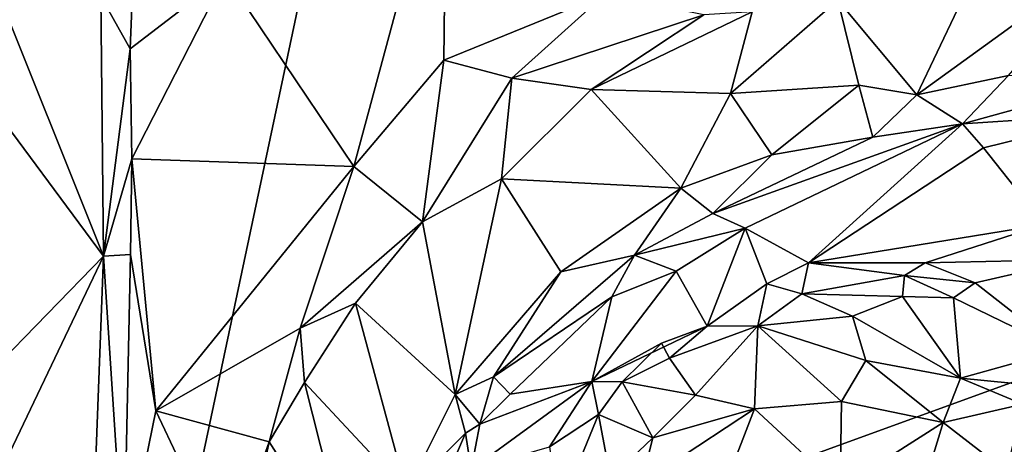
# Model space of a CAD drawing. Units: metres. Extents: x 23.2 to 29, y -15.5 to 8.9.
# Drawn here: x 24.1 to 25, y -14.7 to -14.3 of the extents above; entities that cross this region are included whole.
import ezdxf

# ---------------------------------------------------------------- set-up
doc = ezdxf.new("R2010")
doc.units = ezdxf.units.M

msp = doc.modelspace()

# ---------------------------------------------------------------- linework, layer by layer
at = {"layer": '1'}
for points in [[(23.59913, -14.77127, -1.54467), (23.53251, -14.12369, -1.54239), (24.97977, -11.38715, -1.54542)], [(23.59913, -14.77127, -1.54467), (24.97977, -11.38715, -1.54542), (24.22246, -14.96076, -1.5493)], [(24.22246, -14.96076, -1.5493), (24.97977, -11.38715, -1.54542), (25.08232, -14.64779, -1.54757)], [(24.97977, -11.38715, -1.54542), (28.37311, -13.03423, -1.52567), (25.08232, -14.64779, -1.54757)], [(24.50307, -14.12846, -1.04187), (24.29226, -14.27397, -1.09109), (24.41461, -14.45644, -1.06053)], [(24.5006, -14.35493, -1.04458), (24.50307, -14.12846, -1.04187), (24.41461, -14.45644, -1.06053)], [(24.50307, -14.12846, -1.04187), (24.5006, -14.35493, -1.04458), (24.65378, -14.29213, -1.0159)], [(25.14224, -14.2496, -0.91715), (24.95154, -14.3881, -0.81913), (25.03903, -14.36955, -0.8198)], [(25.0098, -14.26537, -0.93634), (24.95154, -14.3881, -0.81913), (25.14224, -14.2496, -0.91715)], [(24.87644, -14.29766, -0.94757), (24.95154, -14.3881, -0.81913), (25.0098, -14.26537, -0.93634)], [(24.05893, -14.38417, -0.90123), (24.17586, -14.54181, -1.0976), (24.0691, -14.27526, -0.90996)], [(24.0691, -14.27526, -0.90996), (24.17586, -14.54181, -1.0976), (24.17331, -14.29395, -1.09056)], [(24.17331, -14.29395, -1.09056), (24.20149, -14.34404, -1.11384), (24.20416, -14.27294, -1.11278)], [(24.20416, -14.27294, -1.11278), (24.20149, -14.34404, -1.11384), (24.29226, -14.27397, -1.09109)], [(24.20311, -14.44916, -1.11526), (24.29226, -14.27397, -1.09109), (24.20149, -14.34404, -1.11384)], [(24.29226, -14.27397, -1.09109), (24.20311, -14.44916, -1.11526), (24.41461, -14.45644, -1.06053)], [(24.17331, -14.29395, -1.09056), (24.17586, -14.54181, -1.0976), (24.20149, -14.34404, -1.11384)], [(24.65378, -14.29213, -1.0159), (24.5006, -14.35493, -1.04458), (24.56533, -14.37211, -1.02352)], [(24.56533, -14.37211, -1.02352), (24.74852, -14.31162, -0.97593), (24.65378, -14.29213, -1.0159)], [(24.79475, -14.30864, -0.95967), (24.77394, -14.38673, -0.89938), (24.87644, -14.29766, -0.94757)], [(24.77394, -14.38673, -0.89938), (24.89638, -14.37883, -0.84521), (24.87644, -14.29766, -0.94757)], [(24.87644, -14.29766, -0.94757), (24.89638, -14.37883, -0.84521), (24.95154, -14.3881, -0.81913)], [(24.74852, -14.31162, -0.97593), (24.64109, -14.383, -0.98526), (24.79475, -14.30864, -0.95967)], [(24.64109, -14.383, -0.98526), (24.77394, -14.38673, -0.89938), (24.79475, -14.30864, -0.95967)], [(24.56533, -14.37211, -1.02352), (24.64109, -14.383, -0.98526), (24.74852, -14.31162, -0.97593)], [(24.20149, -14.34404, -1.11384), (24.17586, -14.54181, -1.0976), (24.20311, -14.44916, -1.11526)], [(24.5006, -14.35493, -1.04458), (24.41461, -14.45644, -1.06053), (24.48018, -14.509, -1.01339)], [(24.5006, -14.35493, -1.04458), (24.48018, -14.509, -1.01339), (24.56533, -14.37211, -1.02352)], [(24.48018, -14.509, -1.01339), (24.55547, -14.46817, -0.97971), (24.56533, -14.37211, -1.02352)], [(24.56533, -14.37211, -1.02352), (24.55547, -14.46817, -0.97971), (24.64109, -14.383, -0.98526)], [(24.95154, -14.3881, -0.81913), (24.9953, -14.41575, -0.80842), (25.03903, -14.36955, -0.8198)], [(25.03903, -14.36955, -0.8198), (24.9953, -14.41575, -0.80842), (25.14742, -14.37359, -0.80979)], [(24.9953, -14.41575, -0.80842), (25.14974, -14.40549, -0.81803), (25.14742, -14.37359, -0.80979)], [(24.05893, -14.38417, -0.90123), (24.06822, -14.65247, -0.91341), (24.17586, -14.54181, -1.0976)], [(24.64109, -14.383, -0.98526), (24.55547, -14.46817, -0.97971), (24.72667, -14.47705, -0.83638)], [(24.64109, -14.383, -0.98526), (24.72667, -14.47705, -0.83638), (24.77394, -14.38673, -0.89938)], [(24.77394, -14.38673, -0.89938), (24.81343, -14.4453, -0.81966), (24.89638, -14.37883, -0.84521)], [(24.81343, -14.4453, -0.81966), (24.90971, -14.42825, -0.80743), (24.89638, -14.37883, -0.84521)], [(24.89638, -14.37883, -0.84521), (24.90971, -14.42825, -0.80743), (24.95154, -14.3881, -0.81913)], [(24.77394, -14.38673, -0.89938), (24.72667, -14.47705, -0.83638), (24.81343, -14.4453, -0.81966)], [(24.90971, -14.42825, -0.80743), (24.9953, -14.41575, -0.80842), (24.95154, -14.3881, -0.81913)], [(24.9953, -14.41575, -0.80842), (25.01508, -14.43853, -0.82478), (25.14974, -14.40549, -0.81803)], [(25.01508, -14.43853, -0.82478), (25.07296, -14.51171, -0.92741), (25.14974, -14.40549, -0.81803)], [(24.75713, -14.50113, -0.81992), (24.78806, -14.51526, -0.83121), (24.9953, -14.41575, -0.80842)], [(24.90971, -14.42825, -0.80743), (24.75713, -14.50113, -0.81992), (24.9953, -14.41575, -0.80842)], [(24.9953, -14.41575, -0.80842), (24.78806, -14.51526, -0.83121), (24.8484, -14.54818, -0.90011)], [(24.9953, -14.41575, -0.80842), (24.8484, -14.54818, -0.90011), (25.01508, -14.43853, -0.82478)], [(24.81343, -14.4453, -0.81966), (24.75713, -14.50113, -0.81992), (24.90971, -14.42825, -0.80743)], [(24.8484, -14.54818, -0.90011), (25.07296, -14.51171, -0.92741), (25.01508, -14.43853, -0.82478)], [(24.20311, -14.44916, -1.11526), (24.17586, -14.54181, -1.0976), (24.2019, -14.54015, -1.11483)], [(24.20311, -14.44916, -1.11526), (24.2019, -14.54015, -1.11483), (24.22593, -14.6893, -1.11166)], [(24.22593, -14.6893, -1.11166), (24.41461, -14.45644, -1.06053), (24.20311, -14.44916, -1.11526)], [(24.81343, -14.4453, -0.81966), (24.72667, -14.47705, -0.83638), (24.75713, -14.50113, -0.81992)], [(24.41461, -14.45644, -1.06053), (24.22593, -14.6893, -1.11166), (24.36349, -14.61042, -1.06087)], [(24.36349, -14.61042, -1.06087), (24.48018, -14.509, -1.01339), (24.41461, -14.45644, -1.06053)], [(24.48018, -14.509, -1.01339), (24.51134, -14.67383, -0.85569), (24.55547, -14.46817, -0.97971)], [(24.51134, -14.67383, -0.85569), (24.61213, -14.55675, -0.84836), (24.55547, -14.46817, -0.97971)], [(24.55547, -14.46817, -0.97971), (24.61213, -14.55675, -0.84836), (24.72667, -14.47705, -0.83638)], [(24.61213, -14.55675, -0.84836), (24.68237, -14.54099, -0.82614), (24.72667, -14.47705, -0.83638)], [(24.68237, -14.54099, -0.82614), (24.75713, -14.50113, -0.81992), (24.72667, -14.47705, -0.83638)], [(24.78806, -14.51526, -0.83121), (24.75713, -14.50113, -0.81992), (24.68237, -14.54099, -0.82614)], [(24.36349, -14.61042, -1.06087), (24.41621, -14.58682, -1.0274), (24.48018, -14.509, -1.01339)], [(24.41621, -14.58682, -1.0274), (24.51134, -14.67383, -0.85569), (24.48018, -14.509, -1.01339)], [(24.68237, -14.54099, -0.82614), (24.72202, -14.55602, -0.84307), (24.78806, -14.51526, -0.83121)], [(24.72202, -14.55602, -0.84307), (24.75157, -14.60863, -0.92333), (24.78806, -14.51526, -0.83121)], [(24.78806, -14.51526, -0.83121), (24.75157, -14.60863, -0.92333), (24.80868, -14.5681, -0.90597)], [(24.78806, -14.51526, -0.83121), (24.80868, -14.5681, -0.90597), (24.8484, -14.54818, -0.90011)], [(24.8484, -14.54818, -0.90011), (24.95949, -14.54806, -0.93457), (25.07296, -14.51171, -0.92741)], [(24.95949, -14.54806, -0.93457), (25.10435, -14.54502, -0.94623), (25.07296, -14.51171, -0.92741)], [(24.06822, -14.65247, -0.91341), (24.05972, -14.78498, -0.90839), (24.17586, -14.54181, -1.0976)], [(24.16425, -14.85317, -1.08911), (24.17586, -14.54181, -1.0976), (24.05972, -14.78498, -0.90839)], [(24.16425, -14.85317, -1.08911), (24.19551, -14.83902, -1.11426), (24.17586, -14.54181, -1.0976)], [(24.17586, -14.54181, -1.0976), (24.19551, -14.83902, -1.11426), (24.2019, -14.54015, -1.11483)], [(24.2019, -14.54015, -1.11483), (24.19551, -14.83902, -1.11426), (24.22593, -14.6893, -1.11166)], [(24.61213, -14.55675, -0.84836), (24.54798, -14.65684, -0.84479), (24.68237, -14.54099, -0.82614)], [(24.68237, -14.54099, -0.82614), (24.54798, -14.65684, -0.84479), (24.66071, -14.58075, -0.83484)], [(24.66071, -14.58075, -0.83484), (24.72202, -14.55602, -0.84307), (24.68237, -14.54099, -0.82614)], [(24.80868, -14.5681, -0.90597), (24.8419, -14.57792, -0.92133), (24.8484, -14.54818, -0.90011)], [(24.8419, -14.57792, -0.92133), (24.93986, -14.56024, -0.93667), (24.8484, -14.54818, -0.90011)], [(24.8484, -14.54818, -0.90011), (24.93986, -14.56024, -0.93667), (24.95949, -14.54806, -0.93457)], [(24.93986, -14.56024, -0.93667), (25.00718, -14.56718, -0.94466), (24.95949, -14.54806, -0.93457)], [(24.95949, -14.54806, -0.93457), (25.00718, -14.56718, -0.94466), (25.10435, -14.54502, -0.94623)], [(25.00718, -14.56718, -0.94466), (25.08919, -14.63167, -0.92911), (25.10435, -14.54502, -0.94623)], [(24.51134, -14.67383, -0.85569), (24.54798, -14.65684, -0.84479), (24.61213, -14.55675, -0.84836)], [(24.66071, -14.58075, -0.83484), (24.64157, -14.66155, -0.90644), (24.72202, -14.55602, -0.84307)], [(24.72202, -14.55602, -0.84307), (24.64157, -14.66155, -0.90644), (24.75157, -14.60863, -0.92333)], [(24.8419, -14.57792, -0.92133), (24.93783, -14.5804, -0.93553), (24.93986, -14.56024, -0.93667)], [(24.93783, -14.5804, -0.93553), (24.98665, -14.58152, -0.93728), (24.93986, -14.56024, -0.93667)], [(24.93986, -14.56024, -0.93667), (24.98665, -14.58152, -0.93728), (25.00718, -14.56718, -0.94466)], [(24.75157, -14.60863, -0.92333), (24.80013, -14.60846, -0.92599), (24.80868, -14.5681, -0.90597)], [(24.80868, -14.5681, -0.90597), (24.80013, -14.60846, -0.92599), (24.8419, -14.57792, -0.92133)], [(25.00718, -14.56718, -0.94466), (24.98665, -14.58152, -0.93728), (25.08919, -14.63167, -0.92911)], [(24.54798, -14.65684, -0.84479), (24.56393, -14.67346, -0.85051), (24.66071, -14.58075, -0.83484)], [(24.56393, -14.67346, -0.85051), (24.64157, -14.66155, -0.90644), (24.66071, -14.58075, -0.83484)], [(24.8419, -14.57792, -0.92133), (24.80013, -14.60846, -0.92599), (24.89024, -14.59907, -0.91917)], [(24.8419, -14.57792, -0.92133), (24.89024, -14.59907, -0.91917), (24.93783, -14.5804, -0.93553)], [(24.93783, -14.5804, -0.93553), (24.89024, -14.59907, -0.91917), (24.99314, -14.6583, -0.87911)], [(24.93783, -14.5804, -0.93553), (24.99314, -14.6583, -0.87911), (24.98665, -14.58152, -0.93728)], [(24.98665, -14.58152, -0.93728), (24.99314, -14.6583, -0.87911), (25.08919, -14.63167, -0.92911)], [(24.36349, -14.61042, -1.06087), (24.36772, -14.66252, -1.04532), (24.41621, -14.58682, -1.0274)], [(24.41621, -14.58682, -1.0274), (24.36772, -14.66252, -1.04532), (24.46498, -14.76677, -0.85401)], [(24.41621, -14.58682, -1.0274), (24.46498, -14.76677, -0.85401), (24.51134, -14.67383, -0.85569)], [(24.80013, -14.60846, -0.92599), (24.90295, -14.64154, -0.8894), (24.89024, -14.59907, -0.91917)], [(24.89024, -14.59907, -0.91917), (24.90295, -14.64154, -0.8894), (24.99314, -14.6583, -0.87911)], [(24.36349, -14.61042, -1.06087), (24.22593, -14.6893, -1.11166), (24.33405, -14.71898, -1.06629)], [(24.36349, -14.61042, -1.06087), (24.33405, -14.71898, -1.06629), (24.36772, -14.66252, -1.04532)], [(24.64157, -14.66155, -0.90644), (24.70805, -14.62495, -0.90902), (24.75157, -14.60863, -0.92333)], [(24.70805, -14.62495, -0.90902), (24.71584, -14.63922, -0.91325), (24.75157, -14.60863, -0.92333)], [(24.71584, -14.63922, -0.91325), (24.74041, -14.67433, -0.90026), (24.80013, -14.60846, -0.92599)], [(24.75157, -14.60863, -0.92333), (24.71584, -14.63922, -0.91325), (24.80013, -14.60846, -0.92599)], [(24.80013, -14.60846, -0.92599), (24.74041, -14.67433, -0.90026), (24.79675, -14.68764, -0.87382)], [(24.80013, -14.60846, -0.92599), (24.79675, -14.68764, -0.87382), (24.87975, -14.68056, -0.86631)], [(24.90295, -14.64154, -0.8894), (24.80013, -14.60846, -0.92599), (24.87975, -14.68056, -0.86631)], [(24.64157, -14.66155, -0.90644), (24.67053, -14.66167, -0.9242), (24.70805, -14.62495, -0.90902)], [(24.70805, -14.62495, -0.90902), (24.67053, -14.66167, -0.9242), (24.71584, -14.63922, -0.91325)], [(25.08919, -14.63167, -0.92911), (24.99314, -14.6583, -0.87911), (25.14147, -14.67287, -0.92065)], [(24.82306, -15.32082, -1.54905), (24.22246, -14.96076, -1.5493), (25.08232, -14.64779, -1.54757)], [(24.71584, -14.63922, -0.91325), (24.67053, -14.66167, -0.9242), (24.74041, -14.67433, -0.90026)], [(24.82306, -15.32082, -1.54905), (25.08232, -14.64779, -1.54757), (24.86588, -15.32709, -1.54832)], [(24.86588, -15.32709, -1.54832), (25.08232, -14.64779, -1.54757), (25.04997, -15.32948, -1.54804)], [(24.87975, -14.68056, -0.86631), (24.97676, -14.70056, -0.85969), (24.90295, -14.64154, -0.8894)], [(24.90295, -14.64154, -0.8894), (24.97676, -14.70056, -0.85969), (24.99314, -14.6583, -0.87911)], [(24.54798, -14.65684, -0.84479), (24.51134, -14.67383, -0.85569), (24.5349, -14.70207, -0.84798)], [(24.54798, -14.65684, -0.84479), (24.5349, -14.70207, -0.84798), (24.56393, -14.67346, -0.85051)], [(24.33405, -14.71898, -1.06629), (24.41342, -14.84349, -0.88331), (24.36772, -14.66252, -1.04532)], [(24.46498, -14.76677, -0.85401), (24.36772, -14.66252, -1.04532), (24.41342, -14.84349, -0.88331)], [(24.5349, -14.70207, -0.84798), (24.52667, -14.74524, -0.86225), (24.64157, -14.66155, -0.90644)], [(24.52667, -14.74524, -0.86225), (24.6013, -14.72371, -0.92401), (24.64157, -14.66155, -0.90644)], [(24.5349, -14.70207, -0.84798), (24.64157, -14.66155, -0.90644), (24.56393, -14.67346, -0.85051)], [(24.64157, -14.66155, -0.90644), (24.6013, -14.72371, -0.92401), (24.64802, -14.6929, -0.91552)], [(24.64157, -14.66155, -0.90644), (24.64802, -14.6929, -0.91552), (24.67053, -14.66167, -0.9242)], [(24.67053, -14.66167, -0.9242), (24.64802, -14.6929, -0.91552), (24.69972, -14.71507, -0.89524)], [(24.67053, -14.66167, -0.9242), (24.69972, -14.71507, -0.89524), (24.74041, -14.67433, -0.90026)], [(24.99314, -14.6583, -0.87911), (24.97676, -14.70056, -0.85969), (25.05277, -14.68297, -0.87551)], [(24.99314, -14.6583, -0.87911), (25.05277, -14.68297, -0.87551), (25.14147, -14.67287, -0.92065)], [(24.46498, -14.76677, -0.85401), (24.52122, -14.71055, -0.84743), (24.51134, -14.67383, -0.85569)], [(24.51134, -14.67383, -0.85569), (24.52122, -14.71055, -0.84743), (24.5349, -14.70207, -0.84798)], [(24.69972, -14.71507, -0.89524), (24.79675, -14.68764, -0.87382), (24.74041, -14.67433, -0.90026)], [(24.79675, -14.68764, -0.87382), (24.87842, -14.76312, -0.78544), (24.87975, -14.68056, -0.86631)], [(24.87975, -14.68056, -0.86631), (24.87842, -14.76312, -0.78544), (24.97676, -14.70056, -0.85969)], [(24.97676, -14.70056, -0.85969), (25.03723, -14.74742, -0.84849), (25.05277, -14.68297, -0.87551)], [(24.22593, -14.6893, -1.11166), (24.19551, -14.83902, -1.11426), (24.29365, -14.83235, -1.08497)], [(24.22593, -14.6893, -1.11166), (24.29365, -14.83235, -1.08497), (24.33405, -14.71898, -1.06629)], [(24.6013, -14.72371, -0.92401), (24.61002, -14.78616, -0.91347), (24.64802, -14.6929, -0.91552)], [(24.61002, -14.78616, -0.91347), (24.65938, -14.75375, -0.90118), (24.64802, -14.6929, -0.91552)], [(24.64802, -14.6929, -0.91552), (24.65938, -14.75375, -0.90118), (24.69972, -14.71507, -0.89524)], [(24.69972, -14.71507, -0.89524), (24.68876, -14.75868, -0.86468), (24.79675, -14.68764, -0.87382)], [(24.68876, -14.75868, -0.86468), (24.77065, -14.75513, -0.81311), (24.79675, -14.68764, -0.87382)], [(24.79675, -14.68764, -0.87382), (24.77065, -14.75513, -0.81311), (24.87842, -14.76312, -0.78544)], [(24.52122, -14.71055, -0.84743), (24.52667, -14.74524, -0.86225), (24.5349, -14.70207, -0.84798)], [(24.97676, -14.70056, -0.85969), (24.87842, -14.76312, -0.78544), (24.9543, -14.77466, -0.78681)], [(24.97676, -14.70056, -0.85969), (24.9543, -14.77466, -0.78681), (25.03723, -14.74742, -0.84849)], [(24.46498, -14.76677, -0.85401), (24.46921, -14.83233, -0.85082), (24.52122, -14.71055, -0.84743)], [(24.46921, -14.83233, -0.85082), (24.52667, -14.74524, -0.86225), (24.52122, -14.71055, -0.84743)], [(24.29365, -14.83235, -1.08497), (24.30674, -14.84709, -1.07407), (24.33405, -14.71898, -1.06629)], [(24.33405, -14.71898, -1.06629), (24.30674, -14.84709, -1.07407), (24.41342, -14.84349, -0.88331)], [(24.69972, -14.71507, -0.89524), (24.65938, -14.75375, -0.90118), (24.68876, -14.75868, -0.86468)]]:
    msp.add_3dface(points, dxfattribs=at)

doc.saveas('drawing.dxf')
